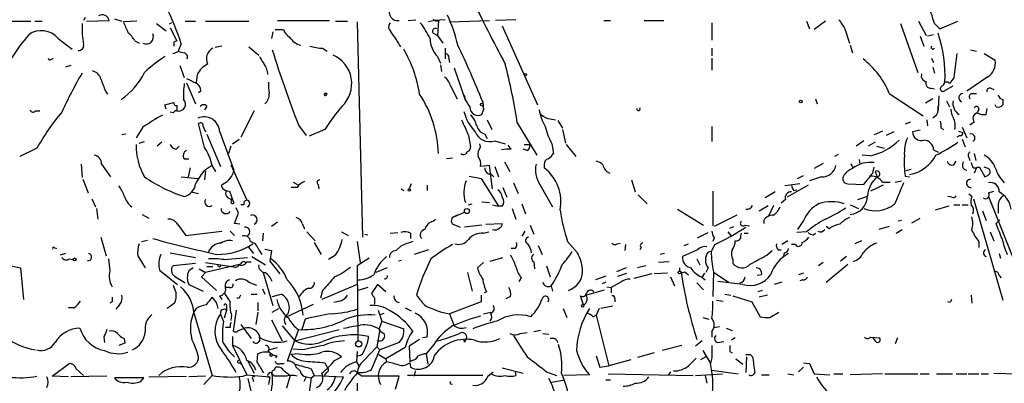
# Model space of a CAD drawing. Extents: x 8 to 923, y 33 to 915.
# Drawn here: x 550 to 661, y 762 to 803 of the extents above; entities that cross this region are included whole.
import ezdxf

# ---------------------------------------------------------------- set-up
doc = ezdxf.new("R2010")
doc.units = 0
doc.header["$MEASUREMENT"] = 0
doc.layers.add('MAIN', color=5, linetype='CONTINUOUS')

msp = doc.modelspace()

# ---------------------------------------------------------------- linework, layer by layer
at = {"layer": 'MAIN'}
for p, q in [((557.784, 803.2384), (557.6147, 802.8998)), ((561.086, 803.0691), (561.9327, 802.8151)), ((548.8093, 802.8151), (551.688, 802.8151)), ((552.1113, 802.8151), (552.958, 802.8151)), ((557.9533, 802.8151), (560.4933, 802.8998)), ((563.626, 802.8151), (562.102, 802.7304)), ((565.8273, 802.5611), (566.928, 801.7144)), ((567.5207, 802.6458), (567.2667, 802.4764)), ((567.3513, 802.0531), (568.1133, 800.6138)), ((569.0447, 802.8151), (570.23, 802.8151)), ((571.3307, 802.8151), (576.2413, 802.8151)), ((579.4587, 802.8998), (585.3007, 802.8998)), ((585.978, 802.8151), (587.3327, 802.8151)), ((588.4333, 802.7304), (589.026, 778.5158)), ((594.1907, 802.8998), (595.0373, 802.9844)), ((597.154, 802.8998), (596.4767, 802.7304)), ((598.3393, 802.9844), (597.154, 802.8998)), ((597.5773, 802.8998), (597.4927, 801.2064)), ((598.8473, 802.7304), (603.3347, 802.8998)), ((606.298, 802.9844), (604.012, 802.8998)), ((604.774, 802.3071), (608.7533, 793.4171)), ((616.204, 802.8998), (616.966, 802.8998)), ((620.776, 802.8998), (622.9773, 802.8998)), ((628.396, 802.6458), (628.396, 800.6984)), ((639.064, 802.8151), (639.4027, 801.9684)), ((641.1807, 802.8151), (639.9107, 801.8838)), ((643.382, 801.9684), (643.89, 800.3598)), ((649.6473, 802.5611), (651.5947, 797.0578)), ((651.6793, 802.8151), (652.526, 801.2064)), ((653.4573, 802.5611), (654.05, 801.9684)), ((654.05, 801.9684), (656.082, 802.8151)), ((554.736, 800.8678), (556.3447, 799.6824)), ((578.9507, 801.6298), (578.7813, 800.8678)), ((579.2047, 801.8838), (580.136, 801.8838)), ((597.154, 801.3758), (597.4927, 801.2064)), ((597.4927, 801.2064), (598.0853, 800.3598)), ((651.8487, 801.1218), (652.272, 800.0211)), ((653.3727, 801.2911), (652.6953, 801.1218)), ((563.372, 800.6138), (563.88, 800.3598)), ((567.7747, 800.4444), (567.7747, 800.0211)), ((568.6213, 800.2751), (568.2827, 799.4284)), ((573.1933, 800.0211), (572.4313, 799.8518)), ((576.2413, 799.9364), (577.342, 799.0051)), ((584.5387, 799.7671), (585.0467, 799.4284)), ((598.3393, 799.7671), (598.3393, 798.5818)), ((628.396, 799.7671), (628.396, 798.9204)), ((643.9747, 800.1058), (644.2287, 799.2591)), ((553.974, 798.4971), (554.228, 798.6664)), ((567.69, 799.1744), (568.3673, 799.4284)), ((597.4927, 798.8358), (597.8313, 798.0738)), ((598.7627, 798.5818), (598.8473, 798.1584)), ((628.396, 798.6664), (628.396, 797.3118)), ((653.1187, 798.6664), (653.3727, 798.1584)), ((655.9973, 799.1744), (655.6587, 796.4651)), ((657.5213, 799.5978), (658.1987, 799.4284)), ((659.0453, 799.1744), (660.3153, 798.4124)), ((556.1753, 797.8198), (555.5827, 797.6504)), ((568.452, 797.8198), (568.96, 796.4651)), ((578.1887, 797.5658), (578.358, 796.8038)), ((597.8313, 797.9044), (597.916, 797.1424)), ((599.3553, 797.5658), (600.6253, 793.8404)), ((653.288, 797.6504), (653.4573, 796.9731)), ((570.3993, 796.8038), (570.3147, 795.8724)), ((659.4687, 796.5498), (657.098, 794.9411)), ((569.214, 795.8724), (570.23, 793.5018)), ((598.932, 795.5338), (599.694, 794.0944)), ((653.1187, 795.2798), (653.4573, 795.1951)), ((654.4733, 795.6184), (654.2193, 795.4491)), ((654.6427, 795.0258), (655.574, 795.5338)), ((659.8073, 795.2798), (660.146, 795.1104)), ((560.07, 794.9411), (560.324, 794.6024)), ((570.8227, 794.9411), (570.5687, 794.7718)), ((584.708, 794.6024), (584.8773, 794.4331)), ((584.8773, 794.4331), (584.708, 794.6024)), ((585.0467, 794.6024), (584.8773, 794.4331)), ((648.3773, 794.6871), (652.1873, 792.1471)), ((653.9653, 794.4331), (653.8807, 792.8244)), ((657.6907, 794.6871), (658.1987, 794.6871)), ((566.7587, 793.4171), (567.7747, 793.6711)), ((566.928, 792.9091), (566.7587, 793.4171)), ((568.1133, 793.3324), (568.1133, 792.7398)), ((571.5, 793.2478), (571.246, 792.8244)), ((602.5727, 793.7558), (602.6573, 792.8244)), ((602.5727, 793.3324), (602.6573, 792.8244)), ((640.08, 794.0944), (640.2493, 793.5018)), ((653.288, 794.0944), (652.4413, 793.5864)), ((654.812, 793.8404), (655.1507, 793.1631)), ((660.4, 793.1631), (660.3153, 793.4171)), ((661.162, 794.0098), (661.162, 793.4171)), ((552.196, 792.7398), (552.704, 792.7398)), ((567.69, 792.4858), (567.3513, 792.5704)), ((576.834, 792.7398), (575.31, 789.7764)), ((602.488, 792.3164), (602.6573, 792.8244)), ((653.7113, 792.2318), (653.288, 791.8931)), ((658.4527, 792.9091), (658.2833, 792.4858)), ((659.2993, 792.3164), (659.384, 792.9938)), ((564.3033, 790.8771), (563.5413, 789.6918)), ((571.246, 788.5911), (570.5687, 791.3004)), ((571.0767, 790.9618), (571.3307, 790.3691)), ((581.8293, 791.1311), (582.676, 789.9458)), ((603.0807, 791.7238), (603.5887, 790.6231)), ((606.4673, 791.3851), (608.6687, 787.7444)), ((610.1927, 791.8084), (610.7853, 791.7238)), ((611.0393, 791.6391), (611.5473, 790.7924)), ((628.396, 790.9618), (628.396, 789.2684)), ((650.748, 791.4698), (650.1553, 791.2158)), ((652.6107, 791.7238), (652.6953, 791.0464)), ((656.59, 790.8771), (657.098, 789.6918)), ((657.9447, 791.4698), (657.4367, 791.1311)), ((562.356, 790.1151), (561.9327, 790.0304)), ((571.5, 790.1151), (573.024, 786.4744)), ((572.9393, 790.4538), (574.548, 786.0511)), ((584.7927, 790.6231), (583.0147, 789.8611)), ((600.964, 789.9458), (601.218, 788.6758)), ((602.8267, 790.1151), (603.0807, 789.6071)), ((611.5473, 790.6231), (611.886, 789.0991)), ((647.6153, 790.4538), (646.684, 790.0304)), ((648.8853, 790.3691), (648.0387, 789.9458)), ((651.8487, 790.5384), (651.002, 790.3691)), ((654.2193, 790.7924), (654.4733, 790.6231)), ((656.336, 789.9458), (655.9973, 789.7764)), ((656.1667, 790.4538), (656.6747, 790.2844)), ((563.88, 789.0991), (564.4727, 789.2684)), ((566.42, 789.1838), (565.912, 788.7604)), ((568.0287, 788.4218), (568.3673, 788.7604)), ((574.2093, 788.7604), (573.9553, 787.9138)), ((574.3787, 789.0144), (575.1407, 789.5224)), ((602.3187, 788.6758), (602.234, 789.0144)), ((603.9273, 789.3531), (605.1127, 789.0144)), ((605.79, 788.4218), (605.4513, 788.8451)), ((607.2293, 788.9298), (607.9067, 788.9298)), ((610.362, 789.0144), (610.5313, 787.9138)), ((611.9707, 788.9298), (613.0713, 787.5751)), ((645.4987, 789.3531), (644.652, 788.7604)), ((646.7687, 789.1838), (646.0067, 788.7604)), ((646.938, 788.7604), (647.7847, 788.5064)), ((656.59, 789.5224), (656.9287, 788.6758)), ((552.3653, 788.5064), (550.418, 787.5751)), ((607.568, 788.2524), (607.1447, 788.4218)), ((642.62, 787.8291), (642.1967, 787.5751)), ((646.176, 787.6598), (645.3293, 787.7444)), ((653.3727, 788.3371), (653.8807, 788.0831)), ((657.352, 787.4904), (657.4367, 787.1518)), ((657.9447, 787.9138), (658.114, 787.1518)), ((557.3607, 786.7284), (557.4453, 785.2044)), ((559.6467, 786.7284), (560.6627, 785.2891)), ((568.96, 787.3211), (569.468, 787.3211)), ((571.3307, 786.1358), (572.008, 786.5591)), ((572.516, 785.8818), (572.0927, 786.5591)), ((574.2093, 786.6438), (575.9873, 782.6644)), ((599.186, 787.4058), (598.5087, 787.3211)), ((603.3347, 786.5591), (602.3187, 786.4744)), ((603.6733, 783.9344), (603.3347, 786.5591)), ((603.9273, 786.4744), (604.3507, 785.2891)), ((605.028, 786.9824), (605.6207, 785.8818)), ((609.5153, 786.7284), (609.5153, 786.3051)), ((640.9267, 786.8131), (639.9107, 786.2204)), ((644.0593, 786.8131), (644.2287, 786.3898)), ((644.9907, 787.2364), (645.0753, 786.7284)), ((646.5147, 785.7124), (646.684, 786.3898)), ((655.6587, 786.6438), (655.9127, 787.0671)), ((658.2833, 786.3898), (658.5373, 786.3898)), ((658.5373, 786.3898), (659.13, 785.2891)), ((659.2993, 786.3051), (659.0453, 786.3898)), ((568.6213, 785.2891), (570.484, 785.1198)), ((569.6373, 786.3051), (569.3833, 785.2891)), ((571.3307, 785.9664), (571.246, 784.9504)), ((601.0487, 785.3738), (602.4033, 785.1198)), ((603.504, 785.6278), (603.8427, 785.2891)), ((638.048, 785.1198), (638.7253, 785.4584)), ((640.7573, 785.2891), (639.4027, 784.8658)), ((646.7687, 785.8818), (647.0227, 785.2891)), ((650.1553, 785.3738), (650.6633, 785.2891)), ((650.8327, 786.1358), (650.24, 785.9664)), ((658.1987, 786.3051), (657.9447, 785.7124)), ((557.53, 785.0351), (558.1227, 783.5111)), ((573.3627, 784.5271), (573.1087, 784.2731)), ((581.2367, 784.6964), (581.8293, 784.3578)), ((584.0307, 784.4424), (584.1153, 783.9344)), ((594.5293, 784.5271), (594.2753, 783.9344)), ((596.3073, 784.3578), (596.3073, 783.7651)), ((602.4033, 785.1198), (604.3507, 781.9871)), ((606.044, 784.6118), (606.552, 783.4264)), ((609.0073, 784.4424), (610.4467, 781.9024)), ((619.3367, 784.9504), (619.76, 783.5958)), ((638.302, 784.5271), (636.6087, 784.2731)), ((639.2333, 784.3578), (636.8627, 783.0031)), ((643.7207, 784.5271), (645.4987, 784.4424)), ((647.7, 784.3578), (646.2607, 783.6804)), ((647.6153, 784.6964), (648.462, 784.6964)), ((649.0547, 784.6964), (649.732, 784.8658)), ((569.722, 783.5958), (570.5687, 783.4264)), ((574.04, 783.6804), (574.548, 782.3258)), ((581.66, 784.1038), (580.9827, 784.1038)), ((593.344, 783.9344), (593.6827, 783.7651)), ((604.8587, 784.1038), (605.282, 783.0031)), ((620.0987, 783.2571), (621.1147, 782.2411)), ((628.4807, 783.6804), (628.4807, 779.7858)), ((635.508, 783.5958), (634.4073, 782.9184)), ((637.6247, 783.7651), (637.9633, 783.8498)), ((644.8213, 782.7491), (645.8373, 783.0878)), ((655.4047, 783.0031), (654.9813, 783.0878)), ((657.6907, 783.0878), (657.352, 783.3418)), ((659.5533, 783.5111), (660.146, 783.6804)), ((659.5533, 783.0878), (663.2787, 773.7744)), ((558.546, 782.8338), (558.9693, 781.9024)), ((574.294, 782.6644), (574.294, 782.8338)), ((575.6487, 782.1564), (575.31, 782.1564)), ((600.964, 782.1564), (601.3873, 782.2411)), ((602.488, 782.4951), (603.3347, 782.4104)), ((603.6733, 782.1564), (604.3507, 781.9871)), ((604.774, 781.9871), (604.3507, 781.9871)), ((606.9753, 782.2411), (607.3987, 781.1404)), ((633.73, 781.4791), (634.746, 782.0718)), ((635.3387, 782.0718), (634.746, 780.8018)), ((636.6933, 782.7491), (636.1853, 782.3258)), ((643.9747, 782.1564), (644.906, 781.7331)), ((655.066, 781.9871), (653.542, 781.5638)), ((655.6587, 782.1564), (656.336, 782.1564)), ((656.59, 782.1564), (657.2673, 782.1564)), ((657.86, 782.8338), (661.162, 771.4038)), ((660.654, 782.0718), (660.654, 781.2251)), ((559.054, 781.7331), (559.2233, 780.5478)), ((564.2187, 781.0558), (564.9807, 780.6324)), ((574.6327, 780.0398), (575.056, 781.2251)), ((575.056, 781.2251), (574.802, 781.8178)), ((599.186, 780.7171), (600.5407, 781.3098)), ((599.694, 780.9711), (599.186, 780.7171)), ((605.8747, 781.7331), (606.298, 780.5478)), ((624.5013, 781.6484), (627.4647, 779.8704)), ((631.19, 780.9711), (628.65, 779.7011)), ((658.876, 781.4791), (659.2993, 780.3784)), ((568.198, 779.9551), (569.1293, 778.6851)), ((575.2253, 779.9551), (574.6327, 780.0398)), ((579.4587, 780.2091), (578.7813, 779.7011)), ((582.2527, 780.0398), (582.5067, 779.4471)), ((596.9847, 780.2938), (597.2387, 780.5478)), ((599.5247, 779.8704), (600.0327, 779.6164)), ((602.488, 779.8704), (600.5407, 779.6164)), ((602.9113, 779.9551), (604.774, 780.0398)), ((607.9067, 779.8704), (608.33, 778.8544)), ((632.1213, 779.8704), (632.6293, 779.7858)), ((634.238, 780.3784), (634.238, 780.0398)), ((638.7253, 780.3784), (638.048, 779.3624)), ((649.732, 780.3784), (649.3933, 780.2938)), ((650.9173, 780.1244), (651.8487, 780.6324)), ((660.4, 780.0398), (660.8233, 780.4631)), ((569.1293, 778.6851), (573.1933, 779.1931)), ((574.1247, 779.1931), (574.6327, 778.6851)), ((577.85, 778.9391), (577.7653, 778.0924)), ((582.7607, 779.1084), (583.692, 778.0924)), ((586.6553, 779.1084), (587.4173, 778.6851)), ((589.28, 778.8544), (589.6187, 778.7698)), ((592.1587, 778.9391), (593.0053, 779.0238)), ((594.4447, 778.9391), (594.4447, 778.3464)), ((602.6573, 778.9391), (603.25, 779.1084)), ((607.314, 779.1931), (606.9753, 778.6004)), ((626.7873, 778.4311), (627.9727, 779.0238)), ((630.174, 779.1084), (630.5127, 778.6851)), ((630.428, 779.5318), (630.8513, 779.7011)), ((632.0367, 778.9391), (632.46, 778.9391)), ((639.064, 779.1084), (637.9633, 779.0238)), ((639.826, 778.7698), (640.08, 778.9391)), ((641.604, 779.4471), (641.2653, 779.7011)), ((648.3773, 779.7011), (647.192, 779.3624)), ((649.1393, 778.9391), (649.8167, 779.3624)), ((659.7227, 779.1084), (660.146, 778.0924)), ((559.562, 778.5158), (560.1547, 776.3991)), ((564.134, 778.0078), (564.8113, 778.1771)), ((583.6073, 777.9231), (584.3693, 776.5684)), ((588.4333, 778.0078), (588.772, 775.6371)), ((608.838, 777.5844), (609.2613, 776.5684)), ((612.14, 778.0078), (613.2407, 776.7378)), ((617.728, 777.7538), (618.0667, 777.8384)), ((618.6593, 777.6691), (618.5747, 776.9918)), ((625.2633, 777.5844), (625.7713, 777.7538)), ((628.7347, 777.6691), (628.3113, 776.9071)), ((628.65, 778.4311), (628.4807, 778.0078)), ((636.9473, 778.0924), (636.27, 777.6691)), ((637.794, 777.6691), (637.3707, 777.6691)), ((645.2447, 778.0924), (644.4827, 777.7538)), ((658.4527, 778.0078), (658.4527, 777.3304)), ((554.3127, 777.3304), (554.5667, 777.2458)), ((555.5827, 776.6531), (554.99, 776.4838)), ((563.7107, 776.3991), (564.5573, 775.0444)), ((567.3513, 776.7378), (570.23, 776.2298)), ((576.1567, 777.4151), (576.7493, 776.6531)), ((577.342, 777.0764), (577.6807, 776.5684)), ((578.0193, 777.1611), (578.7813, 776.9918)), ((578.7813, 776.9918), (578.612, 775.8064)), ((585.978, 776.4838), (585.216, 775.9758)), ((593.344, 777.4998), (592.836, 776.9918)), ((596.4767, 777.0764), (594.868, 776.5684)), ((606.2133, 777.2458), (605.79, 777.2458)), ((620.4373, 777.3304), (620.268, 777.0764)), ((623.062, 776.6531), (622.554, 776.5684)), ((626.7873, 777.0764), (625.094, 776.3144)), ((628.3113, 776.9071), (627.9727, 776.8224)), ((634.5767, 776.4838), (635.1693, 776.9918)), ((635.8467, 777.0764), (636.1853, 777.0764)), ((636.524, 776.7378), (636.4393, 776.2298)), ((660.7387, 776.6531), (660.908, 776.1451)), ((549.402, 775.2984), (550.5027, 775.0444)), ((556.006, 776.0604), (556.4293, 775.9758)), ((570.23, 775.5524), (567.69, 775.2984)), ((571.3307, 775.6371), (574.7173, 775.1291)), ((575.31, 775.4678), (571.3307, 774.5364)), ((572.8547, 775.2138), (572.6853, 775.2984)), ((573.4473, 775.9758), (576.072, 776.2298)), ((575.9873, 775.7218), (576.4953, 775.7218)), ((576.58, 776.3144), (578.104, 775.3831)), ((578.612, 775.8064), (579.7127, 774.3671)), ((589.788, 776.1451), (588.4333, 775.2984)), ((588.4333, 775.2984), (588.518, 766.8318)), ((593.4287, 775.8911), (593.09, 775.8064)), ((602.6573, 775.6371), (601.98, 775.0444)), ((603.4193, 775.8064), (604.8587, 776.2298)), ((608.33, 775.7218), (608.4147, 774.9598)), ((609.7693, 775.2984), (610.1927, 774.0284)), ((620.9453, 775.2984), (620.014, 775.0444)), ((623.57, 775.7218), (622.3847, 775.6371)), ((626.7027, 776.0604), (627.0413, 775.3831)), ((630.7667, 775.9758), (630.7667, 775.5524)), ((640.9267, 775.6371), (640.4187, 775.2984)), ((641.2653, 773.4358), (643.7207, 775.4678)), ((643.5513, 776.3144), (642.874, 775.8064)), ((550.5027, 775.0444), (550.8413, 771.4884)), ((566.166, 774.7904), (568.198, 773.1818)), ((569.976, 775.0444), (569.468, 774.7058)), ((570.6533, 774.9598), (571.3307, 774.5364)), ((571.3307, 774.5364), (570.9073, 774.0284)), ((571.5, 775.2138), (572.1773, 775.2138)), ((577.85, 774.5364), (578.9507, 770.8111)), ((591.82, 775.0444), (590.55, 774.5364)), ((600.8793, 774.5364), (601.3873, 772.4198)), ((618.744, 775.0444), (617.6433, 774.6211)), ((617.8127, 774.1131), (618.8287, 774.4518)), ((621.6227, 774.3671), (619.5907, 773.8591)), ((623.4007, 774.4518), (621.8767, 774.3671)), ((625.348, 774.6211), (625.7713, 774.2824)), ((627.5493, 774.4518), (627.2953, 774.0284)), ((627.9727, 775.0444), (627.7187, 774.5364)), ((628.5653, 774.6211), (628.4807, 771.8271)), ((628.65, 774.5364), (630.2587, 773.4358)), ((633.984, 774.2824), (633.476, 774.1978)), ((638.7253, 774.4518), (638.1327, 774.2824)), ((660.7387, 774.1978), (660.9927, 773.9438)), ((567.8593, 774.1131), (569.0447, 773.3511)), ((569.468, 773.1818), (571.0767, 772.4198)), ((570.9073, 774.0284), (572.6007, 772.5044)), ((576.2413, 773.4358), (577.088, 773.0971)), ((588.4333, 773.1818), (584.454, 771.4884)), ((590.7193, 773.1818), (590.042, 772.1658)), ((591.6507, 772.3351), (590.7193, 773.1818)), ((606.8907, 773.9438), (606.6367, 773.5204)), ((616.458, 774.1131), (615.2727, 773.6898)), ((616.458, 773.4358), (616.0347, 773.2664)), ((618.1513, 773.4358), (617.0507, 772.8431)), ((623.7393, 774.0284), (624.1627, 773.0124)), ((626.7027, 773.3511), (627.4647, 772.5891)), ((627.2107, 774.0284), (627.634, 773.6898)), ((631.8673, 773.1818), (629.0733, 773.5204)), ((636.27, 773.4358), (635.4233, 773.1818)), ((638.6407, 773.6898), (638.302, 773.6051)), ((574.04, 772.8431), (573.6167, 772.8431)), ((576.4953, 772.0811), (577.1727, 772.0811)), ((577.7653, 772.6738), (578.0193, 772.0811)), ((578.866, 771.8271), (579.882, 772.0811)), ((584.5387, 772.5044), (584.2847, 771.6578)), ((589.6187, 772.8431), (588.518, 772.5044)), ((602.4033, 771.9964), (602.4033, 771.2344)), ((602.996, 772.3351), (602.742, 772.2504)), ((610.2773, 773.0124), (610.4467, 772.4198)), ((614.172, 771.9964), (616.2887, 772.5891)), ((616.5427, 772.9278), (617.0507, 772.8431)), ((617.0507, 772.8431), (617.0507, 772.2504)), ((629.8353, 772.0811), (630.5127, 771.9964)), ((634.0687, 772.5044), (633.5607, 772.3351)), ((634.6613, 771.9964), (633.73, 771.7424)), ((657.606, 771.9964), (657.6907, 771.0651)), ((560.832, 771.2344), (560.578, 771.0651)), ((561.6787, 770.8958), (561.2553, 770.3878)), ((567.8593, 771.0651), (567.0127, 770.4724)), ((572.6007, 771.1498), (572.0927, 771.7424)), ((572.9393, 771.9118), (573.1933, 771.4884)), ((575.1407, 771.6578), (574.8867, 771.6578)), ((577.2573, 771.1498), (577.2573, 770.2184)), ((580.4747, 769.5411), (583.5227, 770.9804)), ((586.486, 771.3191), (585.8087, 771.1498)), ((590.3807, 771.6578), (590.3807, 770.9804)), ((602.4033, 771.2344), (598.8473, 769.8798)), ((605.7053, 771.8271), (605.1973, 771.5731)), ((613.918, 770.8958), (613.5793, 771.9118)), ((617.474, 771.5731), (617.474, 771.2344)), ((628.904, 771.4038), (629.666, 771.3191)), ((630.7667, 771.9118), (632.8833, 771.2344)), ((632.8833, 771.2344), (633.8147, 769.5411)), ((655.2353, 771.1498), (654.9813, 771.2344)), ((556.514, 770.5571), (555.9213, 770.5571)), ((570.3147, 770.4724), (570.0607, 770.1338)), ((570.0607, 769.8798), (572.0927, 762.9371)), ((573.3627, 769.0331), (573.024, 769.8798)), ((573.7013, 770.3031), (573.4473, 769.3718)), ((573.7013, 770.7264), (573.7013, 770.3031)), ((574.802, 770.3031), (574.4633, 767.9324)), ((577.2573, 770.0491), (577.0033, 768.6944)), ((578.866, 770.0491), (579.628, 770.4724)), ((590.804, 770.3031), (591.2273, 769.0331)), ((591.058, 769.7951), (591.4813, 769.9644)), ((593.852, 770.5571), (594.5293, 770.2184)), ((597.916, 770.0491), (598.8473, 769.8798)), ((598.8473, 769.8798), (599.3553, 768.5251)), ((602.6573, 769.8798), (603.504, 770.0491)), ((611.632, 770.4724), (612.0553, 769.4564)), ((615.696, 770.4724), (615.3573, 769.7104)), ((617.22, 770.7264), (615.8653, 770.4724)), ((634.9153, 769.4564), (635.9313, 770.0491)), ((574.294, 769.7104), (574.2093, 769.1178)), ((575.31, 768.6944), (576.4953, 767.0858)), ((578.7813, 769.2024), (579.9667, 766.8318)), ((582.5913, 769.2871), (582.168, 768.0171)), ((591.2273, 769.0331), (590.8887, 768.1018)), ((591.2273, 769.0331), (593.6827, 768.1864)), ((615.0187, 769.5411), (615.3573, 769.7104)), ((615.3573, 769.7104), (616.7967, 764.0378)), ((627.38, 769.4564), (628.0573, 769.2871)), ((574.1247, 768.3558), (573.6167, 768.3558)), ((575.056, 768.0171), (575.7333, 768.2711)), ((579.9667, 768.5251), (581.406, 766.8318)), ((581.8293, 768.1018), (580.5593, 764.5458)), ((581.406, 766.8318), (586.4013, 768.1018)), ((590.9733, 768.1018), (590.6347, 766.1544)), ((606.806, 767.6784), (607.568, 767.7631)), ((609.092, 768.0171), (608.33, 767.8478)), ((609.346, 767.6784), (610.0233, 767.5938)), ((628.396, 767.8478), (628.396, 767.2551)), ((628.5653, 768.3558), (629.2427, 768.4404)), ((630.0047, 768.2711), (630.682, 768.0171)), ((559.9007, 767.2551), (559.9853, 766.6624)), ((562.2713, 766.5778), (561.594, 766.3238)), ((562.1867, 767.0858), (562.2713, 766.5778)), ((574.3787, 767.3398), (574.3787, 766.3238)), ((593.1747, 766.6624), (590.9733, 765.8158)), ((595.4607, 767.0011), (594.2753, 766.2391)), ((596.3073, 767.2551), (595.7993, 767.1704)), ((600.6253, 766.9164), (600.7947, 767.0858)), ((627.2953, 766.8318), (626.5333, 766.2391)), ((629.0733, 766.6624), (629.7507, 766.7471)), ((631.0207, 767.1704), (630.5973, 766.9164)), ((646.2607, 767.2551), (647.2767, 767.1704)), ((646.8533, 766.7471), (646.5147, 767.2551)), ((649.3087, 767.1704), (649.0547, 766.4931)), ((574.3787, 766.3238), (575.9873, 763.0218)), ((577.1727, 764.4611), (577.2573, 765.3924)), ((578.4427, 765.8158), (579.4587, 766.0698)), ((578.4427, 765.5618), (578.4427, 765.8158)), ((578.4427, 765.6464), (578.7813, 765.3924)), ((581.914, 765.3924), (580.9827, 765.3078)), ((582.2527, 765.8158), (581.2367, 765.9004)), ((588.4333, 765.6464), (588.3487, 764.4611)), ((589.1953, 764.6304), (590.6347, 766.1544)), ((590.042, 763.6144), (590.9733, 765.8158)), ((590.6347, 766.1544), (590.9733, 765.8158)), ((590.8887, 765.3078), (591.6507, 764.7998)), ((593.852, 766.0698), (591.6507, 764.7998)), ((594.2753, 766.2391), (594.36, 764.4611)), ((597.0693, 766.4084), (596.2227, 765.3924)), ((596.2227, 765.3924), (596.392, 764.2071)), ((621.8767, 765.4771), (620.014, 764.9691)), ((625.0093, 766.3238), (622.808, 765.7311)), ((627.38, 765.7311), (628.2267, 764.2918)), ((630.428, 765.6464), (630.682, 765.4771)), ((632.714, 765.3078), (632.968, 765.0538)), ((554.0587, 762.8524), (556.006, 764.2918)), ((575.1407, 764.3764), (575.3947, 764.2071)), ((576.072, 764.6304), (576.834, 763.1911)), ((579.374, 765.1384), (579.2893, 764.8844)), ((579.7973, 764.2918), (580.2207, 764.2918)), ((584.7927, 764.3764), (585.0467, 763.8684)), ((585.8933, 764.6304), (586.6553, 765.0538)), ((588.3487, 764.4611), (588.6027, 764.0378)), ((591.6507, 764.7998), (591.7353, 764.4611)), ((594.614, 764.6304), (594.36, 764.4611)), ((594.36, 764.3764), (594.4447, 763.8684)), ((615.3573, 765.1384), (615.7807, 763.8684)), ((619.252, 764.7151), (616.7967, 764.0378)), ((627.7187, 765.0538), (627.126, 764.7151)), ((631.1053, 764.7998), (631.8673, 764.2071)), ((632.2907, 765.0538), (632.206, 763.2758)), ((638.7253, 764.3764), (639.4027, 764.2918)), ((639.4027, 764.2918), (639.9107, 763.1064)), ((556.768, 763.6991), (557.6147, 762.9371)), ((579.12, 762.8524), (578.866, 763.1064)), ((580.136, 763.5298), (580.898, 762.9371)), ((581.5753, 763.8684), (581.9987, 763.4451)), ((583.2687, 763.6991), (583.6073, 762.9371)), ((584.962, 763.2758), (584.708, 762.9371)), ((588.9413, 762.8524), (588.4333, 763.1911)), ((594.9527, 763.4451), (594.868, 762.8524)), ((603.1653, 762.8524), (603.758, 763.3604)), ((604.774, 763.7838), (607.1447, 763.1911)), ((606.2133, 763.3604), (606.298, 762.9371)), ((609.7693, 763.3604), (610.87, 762.9371)), ((615.7807, 763.8684), (616.7967, 764.0378)), ((616.712, 763.1064), (626.2793, 762.9371)), ((623.7393, 763.3604), (623.4853, 763.0218)), ((626.5333, 762.9371), (629.5813, 763.1064)), ((628.396, 763.5298), (631.3593, 763.1064)), ((636.9473, 763.1064), (637.6247, 763.0218)), ((638.1327, 763.3604), (638.7253, 763.8684)), ((639.9107, 763.1064), (641.6887, 763.0218)), ((642.112, 763.1064), (643.128, 763.1064)), ((647.6153, 763.1064), (643.9747, 763.0218)), ((647.8693, 763.1064), (651.5947, 763.1064)), ((651.8487, 763.1064), (652.8647, 763.1064)), ((653.7113, 763.1064), (655.4893, 763.1064)), ((655.9127, 763.1064), (657.098, 763.1064)), ((657.2673, 763.1064), (658.4527, 763.1064)), ((658.7067, 763.1064), (659.5533, 763.1064)), ((660.146, 763.1911), (662.8553, 763.1064)), ((555.9213, 762.7678), (554.0587, 762.8524)), ((560.2393, 762.8524), (556.1753, 762.7678)), ((564.388, 762.6831), (561.086, 762.6831)), ((564.0493, 762.2598), (564.388, 762.6831)), ((564.9807, 762.7678), (569.214, 762.8524)), ((571.3307, 762.8524), (569.468, 762.7678)), ((571.1613, 761.9211), (572.0927, 762.9371)), ((575.564, 762.8524), (575.9873, 763.0218)), ((575.9873, 763.0218), (578.612, 762.7678)), ((576.4953, 761.1591), (576.1567, 762.5984)), ((576.6647, 762.5138), (576.7493, 762.2598)), ((580.898, 762.9371), (580.4747, 761.4978)), ((582.676, 762.7678), (582.422, 762.2598)), ((582.676, 762.7678), (583.2687, 762.6831)), ((583.2687, 762.6831), (582.8453, 759.7198)), ((583.2687, 762.6831), (583.6073, 762.9371)), ((583.6073, 762.9371), (586.9093, 762.7678)), ((588.4333, 762.0904), (588.3487, 755.2324)), ((592.7513, 761.4131), (593.1747, 762.8524)), ((602.5727, 762.9371), (594.106, 762.9371)), ((610.362, 762.1751), (611.8013, 762.4291)), ((614.5953, 763.0218), (611.7167, 762.9371)), ((616.458, 762.4291), (616.966, 762.4291)), ((627.634, 762.9371), (627.8033, 762.0904)), ((633.984, 763.0218), (634.8307, 763.0218))]:
    msp.add_line(p, q, dxfattribs=at)
for centre, radius in [((607.3986, 796.8038), 0.1197), ((602.4668, 793.4383), 0.1496), ((638.4078, 793.777), 0.1496), ((594.3176, 783.8075), 0.1338), ((600.7946, 781.4453), 0.2878), ((556.5986, 775.997), 0.1706), ((624.7553, 774.5365), 0.1693), ((613.8333, 770.7829), 0.1411), ((588.6026, 766.4931), 0.349), ((578.751, 765.2413), 0.1541)]:
    msp.add_circle(centre, radius, dxfattribs=at)
for centre, radius, start, end in [((846.7537, 926.2544), 273.5733, 206.207091, 207.95978), ((538.9888, 790.6004), 31.1719, 18.081317, 26.324696), ((592.9888, 803.8187), 0.9375, 152.306074, 281.436979), ((637.6774, 798.2895), 16.3478, 15.146886, 21.719015), ((559.7313, 802.7588), 0.7749, 10.483399, 123.113766), ((597.3656, 803.2807), 0.4357, 209.053327, 299.06482), ((585.1693, 796.8929), 14.9585, 12.403049, 26.179631), ((568.2069, 802.1387), 10.7699, 177.752256, 190.42233), ((858.7019, 929.1467), 322.4168, 203.084589, 203.313756), ((592.6728, 802.1771), 0.6957, 137.644872, 231.87654), ((588.14, 796.8317), 9.415, 25.384356, 38.136411), ((597.2439, 801.688), 0.3249, 59.662319, 253.935904), ((897.0662, 971.8165), 305.2934, 213.574164, 213.803327), ((568.5335, 786.5701), 22.5633, 139.274762, 147.581061), ((552.8602, 799.3257), 2.4283, 39.423712, 125.966659), ((560.6631, 799.1747), 3.0674, 27.979423, 50.602432), ((564.6974, 801.0371), 0.7836, 239.806194, 25.610155), ((581.3918, 802.1941), 1.2936, 193.879402, 243.434949), ((582.5597, 802.0871), 2.0377, 211.015835, 256.479988), ((570.7045, 786.4253), 26.3647, 30.828466, 35.218731), ((599.4747, 800.8541), 2.8287, 179.722506, 225.519906), ((639.4897, 796.6634), 15.1694, 357.331305, 18.434949), ((557.0609, 800.0771), 0.5653, 266.054465, 11.562388), ((610.294, 715.8792), 94.6529, 116.464022, 116.693205), ((572.7701, 798.5818), 1.3253, 116.570852, 206.565051), ((584.7591, 805.2216), 5.459, 252.298913, 267.686108), ((502.3429, 753.4444), 108.0325, 21.909487, 25.589471), ((653.288, 799.8941), 0.2116, 143.124688, 323.124688), ((553.847, 798.6664), 0.2117, 180, 306.875312), ((576.4279, 784.0454), 17.6706, 123.174587, 132.57538), ((610.9537, 968.6979), 174.5651, 255.851155, 256.080298), ((568.8119, 798.7617), 0.519, 339.717891, 73.41919), ((895.3074, 988.7005), 370.2658, 210.849149, 211.078332), ((695.4086, 835.6352), 121.9872, 197.182698, 201.396877), ((584.3039, 795.7862), 3.5182, 313.821885, 66.1941), ((581.0229, 792.4003), 14.6048, 8.672103, 29.908135), ((598.3205, 798.7134), 0.4614, 343.426842, 87.66472), ((639.4466, 790.9668), 9.6746, 22.615355, 51.916417), ((573.0238, 795.3645), 2.9932, 118.736493, 151.25923), ((538.7792, 780.942), 68.489, 8.770592, 14.412602), ((658.4518, 798.1357), 1.8839, 302.668528, 8.4458), ((601.4735, 771.3177), 50.9576, 149.770482, 155.350516), ((558.3058, 795.9709), 1.2975, 14.501051, 75.498949), ((557.6164, 800.3078), 7.5876, 303.896989, 334.638272), ((696.7319, 1050.1461), 284.0032, 243.320357, 243.549522), ((597.3234, 795.1952), 1.6439, 11.886863, 55.491118), ((652.6159, 796.6714), 0.6361, 160.052295, 261.87372), ((824.7136, 669.1386), 211.6403, 143.014163, 143.243367), ((898.4688, 922.6101), 361.681, 200.440979, 200.670177), ((577.8056, 794.4754), 8.9424, 171.560731, 182.984534), ((569.8708, 794.9896), 0.9531, 357.08326, 67.859223), ((582.9328, 795.6184), 4.5029, 175.686199, 191.936301), ((653.0128, 795.809), 0.5396, 154.441701, 281.316179), ((654.4141, 795.2205), 0.3003, 130.43576, 319.578763), ((654.8348, 795.6118), 0.3616, 29.123856, 178.954052), ((659.7086, 794.9552), 0.3393, 73.087238, 196.928918), ((577.131, 794.584), 1.4001, 309.380106, 4.222942), ((584.8773, 794.4754), 0.2116, 36.859073, 143.124688), ((585.0592, 787.6316), 12.5213, 1.29142, 33.828909), ((604.1412, 795.5136), 3.8174, 195.121109, 218.00557), ((656.7039, 794.2007), 0.4873, 93.435508, 245.944376), ((657.7613, 794.3061), 0.3875, 100.497939, 213.11188), ((661.2042, 794.56), 0.5518, 184.385964, 265.614036), ((568.071, 793.6287), 0.2993, 171.856362, 278.124688), ((568.3398, 793.4675), 0.7621, 252.711004, 45.361483), ((571.1448, 792.9736), 0.4488, 37.666685, 155.022443), ((603.8577, 778.5132), 22.5859, 139.278738, 147.57669), ((602.0427, 793.111), 0.9109, 176.721079, 299.266608), ((620.1198, 792.9514), 0.1952, 167.452086, 40.594926), ((652.0169, 793.0364), 1.8758, 334.598904, 6.471072), ((656.9606, 793.5441), 1.4179, 167.937981, 239.982954), ((658.1881, 792.962), 0.2698, 348.694232, 154.441701), ((660.6116, 793.7982), 0.6695, 251.573171, 325.301058), ((551.9138, 792.8809), 0.3156, 190.312966, 333.434949), ((572.5009, 777.6556), 22.8732, 139.302524, 151.680379), ((575.4739, 775.1908), 19.2573, 117.759206, 125.455603), ((568.156, 792.1889), 0.5526, 94.432107, 147.497791), ((571.2075, 790.3134), 1.7375, 4.63493, 114.607702), ((605.3357, 793.8702), 5.0287, 193.98291, 224.125016), ((599.8597, 790.6695), 2.0702, 10.489764, 48.995544), ((615.0181, 793.9864), 6.2052, 190.793109, 209.172001), ((610.2915, 793.2759), 1.4709, 220.718332, 266.148352), ((657.5769, 793.0243), 2.2598, 182.922039, 207.586725), ((653.9652, 791.0888), 1.8381, 345.323392, 28.924416), ((658.4257, 791.8739), 0.6283, 103.100569, 220.034449), ((659.0455, 793.9259), 1.6294, 242.109127, 278.96111), ((570.7804, 791.0676), 0.3147, 340.349851, 132.282263), ((1045.0826, 981.3345), 483.6021, 203.083985, 203.313168), ((603.1514, 791.3712), 1.2974, 194.497882, 255.506394), ((619.232, 793.6079), 9.9889, 195.361319, 207.378249), ((652.6529, 791.0042), 1.5806, 352.299482, 20.370222), ((603.3499, 790.9948), 1.7403, 201.072022, 289.377212), ((651.9542, 790.3361), 0.9528, 178.015118, 289.482728), ((656.3784, 790.2421), 0.2993, 261.856362, 8.124688), ((657.5692, 789.677), 0.4577, 296.766619, 106.827541), ((570.4797, 788.7654), 6.9403, 178.642675, 210.058317), ((568.1073, 789.2322), 0.8142, 201.80141, 264.460259), ((600.7694, 788.608), 0.4537, 284.017867, 8.594459), ((603.2926, 787.8714), 1.2631, 140.444741, 193.566481), ((607.2294, 788.8451), 0.6826, 299.738635, 7.12814), ((644.9943, 793.8095), 6.2622, 280.87713, 315.724618), ((654.7799, 787.9193), 4.7163, 157.92495, 183.154088), ((652.2126, 788.2777), 1.1616, 2.931126, 87.068874), ((646.0288, 803.5185), 17.5086, 295.71869, 305.042716), ((558.6115, 786.7265), 1.0352, 0.10516, 79.508523), ((569.4363, 787.6915), 0.6033, 111.619776, 217.870819), ((566.6787, 785.4956), 5.5175, 11.113404, 34.127563), ((600.4136, 788.2948), 0.4827, 232.12814, 344.745922), ((601.0908, 786.7707), 1.2631, 346.433519, 39.555259), ((605.5366, 784.5204), 3.9096, 86.283799, 102.516568), ((609.2188, 788.6335), 1.4969, 298.746399, 331.262154), ((663.8409, 787.0248), 13.7848, 177.359729, 186.878792), ((649.7798, 789.8277), 4.3748, 281.651291, 331.56211), ((657.6636, 787.7483), 0.4044, 124.126202, 219.613322), ((657.8221, 785.3851), 2.6575, 20.254247, 62.595118), ((611.5395, 786.0935), 3.0229, 167.875987, 213.106027), ((610.0918, 786.7641), 0.5777, 105.369079, 183.54354), ((614.9517, 785.4395), 1.6774, 45.886457, 76.006836), ((617.3963, 786.9111), 1.3047, 191.822388, 246.750087), ((640.8112, 786.8747), 1.5865, 268.053069, 348.525751), ((646.2185, 783.7965), 3.136, 81.463724, 129.382862), ((655.4994, 787.2546), 0.6312, 197.280921, 284.617437), ((657.1578, 786.6001), 0.5522, 136.188599, 263.783547), ((784.683, 828.9663), 133.8593, 198.316987, 198.546184), ((658.0293, 786.7283), 0.4232, 233.116564, 306.883436), ((574.2162, 799.4767), 17.2112, 235.520212, 252.218067), ((577.4171, 780.7905), 8.1004, 138.709209, 152.529911), ((572.1792, 785.6293), 0.4209, 36.859009, 53.209048), ((572.5028, 786.4188), 2.078, 294.444868, 349.807858), ((603.4193, 786.2204), 0.5986, 171.865837, 278.134163), ((606.5521, 782.4899), 4.8308, 348.947561, 52.164129), ((643.6783, 785.0774), 0.5519, 147.519254, 274.405871), ((644.9275, 784.3488), 1.9978, 110.474142, 149.131663), ((328.5128, 1039.0724), 406.5913, 321.225611, 321.454799), ((648.9242, 782.9558), 3.01, 129.177976, 175.873426), ((646.3453, 783.8499), 1.5262, 33.684862, 93.17754), ((646.9803, 785.6217), 0.3353, 277.264907, 129.129501), ((658.791, 786.3903), 1.1522, 287.110772, 323.960562), ((659.2805, 785.8441), 0.4614, 343.41494, 87.66472), ((664.3679, 787.5852), 4.25, 197.529831, 224.397511), ((558.9205, 782.1235), 3.4305, 17.803783, 38.800661), ((568.5516, 784.7281), 1.6904, 283.981164, 353.170957), ((573.9915, 784.6323), 0.9531, 202.140777, 272.91674), ((583.4383, 782.7487), 2.2357, 114.625506, 142.691878), ((584.206, 784.6662), 0.2843, 91.209443, 231.928805), ((604.073, 783.5206), 3.6221, 158.198591, 197.84917), ((638.3262, 784.4165), 0.9573, 183.51548, 222.879217), ((1242.1495, 529.428), 644.8072, 156.6871132, 156.9162973), ((657.5461, 784.5679), 0.4679, 93.038534, 277.354338), ((659.8146, 783.7172), 0.932, 352.515851, 106.282337), ((564.5658, 783.8412), 2.4713, 195.701454, 231.675838), ((574.2204, 783.4412), 0.6119, 148.037299, 276.908973), ((603.673, 782.9183), 1.1042, 4.404277, 57.518859), ((637.2897, 782.9663), 0.6347, 82.667837, 200.010871), ((643.7578, 783.2095), 2.1645, 275.750891, 359.017898), ((655.574, 783.342), 0.3788, 243.45524, 333.401126), ((659.0458, 782.495), 1.4791, 156.372619, 193.233866), ((659.2146, 783.2571), 0.4233, 233.143638, 36.867191), ((661.8673, 782.1283), 1.2146, 120.726721, 182.666179), ((659.6618, 781.4019), 2.444, 5.78874, 63.855378), ((571.7869, 782.4951), 0.5221, 150.892105, 305.845065), ((574.421, 782.4951), 0.2116, 126.875312, 306.875312), ((576.0973, 782.2242), 0.4537, 104.030118, 188.59446), ((575.9352, 782.2729), 0.395, 290.265698, 82.419736), ((604.0965, 782.4951), 0.8468, 323.136869, 36.863131), ((632.3378, 782.3085), 0.6732, 258.70843, 339.41407), ((641.9336, 779.1628), 3.4309, 116.202826, 159.24869), ((641.858, 778.305), 4.191, 69.914226, 110.085774), ((646.8005, 784.9518), 3.472, 247.979179, 308.671921), ((657.0654, 781.5442), 0.8167, 330.36824, 48.554055), ((573.6656, 781.7103), 0.5574, 177.655567, 325.468708), ((576.6223, 780.4631), 0.5386, 292.623138, 112.613319), ((631.3967, 784.4717), 20.3126, 188.230587, 198.555367), ((635.2823, 779.7575), 1.2149, 87.33919, 149.265937), ((633.3918, 783.3415), 3.0674, 309.397568, 332.020577), ((635.1312, 794.1294), 14.868, 294.00909, 304.099745), ((567.1537, 779.3342), 1.2149, 30.734063, 92.66081), ((581.2791, 779.7434), 1.0178, 16.932196, 73.080214), ((597.3093, 779.0378), 1.2973, 104.490435, 165.509565), ((599.5337, 780.3651), 0.4948, 134.647894, 268.957742), ((604.3254, 779.972), 0.4537, 284.017867, 8.594459), ((631.8927, 780.0652), 0.3003, 130.421237, 319.56424), ((647.9421, 768.3288), 13.965, 118.958007, 129.474938), ((643.2309, 777.2879), 2.7035, 99.401002, 126.997057), ((645.4881, 777.2326), 3.8335, 114.637661, 134.749525), ((654.3013, 780.0398), 3.474, 347.329512, 12.670488), ((237.3973, 609.8716), 455.9479, 21.685061, 21.914248), ((575.7474, 777.9936), 0.6634, 1.226407, 113.837087), ((575.8432, 779.1291), 0.4995, 297.262745, 102.709198), ((593.8096, 777.8801), 1.2348, 59.04818, 112.151227), ((596.1086, 778.7795), 0.5854, 95.419458, 227.713803), ((602.4638, 776.9675), 1.9811, 84.394735, 139.206407), ((603.9273, 780.0183), 0.7034, 248.830899, 316.238479), ((629.9206, 779.278), 1.527, 183.187323, 213.684864), ((613.6638, 808.6025), 34.4094, 295.975565, 302.606755), ((632.5455, 778.5156), 0.9474, 153.448472, 190.287538), ((639.885, 779.7259), 0.9579, 227.132054, 266.468811), ((640.6303, 779.6589), 0.5521, 237.539156, 327.516072), ((662.0885, 781.0529), 4.7425, 201.98066, 219.947262), ((566.5025, 776.7381), 2.8123, 158.828505, 186.923362), ((622.2984, 993.1803), 222.2399, 255.16689, 257.078149), ((573.1557, 776.2441), 1.595, 91.688592, 158.740938), ((572.7525, 783.607), 7.0402, 268.764506, 303.758234), ((574.0399, 776.4845), 1.6432, 78.101285, 124.519836), ((576.0859, 776.7517), 1.2974, 14.493606, 75.502118), ((582.8615, 778.8717), 3.9262, 322.540227, 351.063334), ((597.077, 769.6053), 8.7326, 105.803991, 115.307634), ((608.0069, 761.528), 18.3941, 118.656027, 127.809144), ((599.8633, 779.0238), 1.3387, 251.566405, 325.305659), ((605.7898, 777.7115), 0.6295, 312.282873, 19.640967), ((607.7902, 778.1242), 0.3952, 97.693333, 249.634052), ((605.9706, 776.4568), 2.1241, 7.60213, 37.634379), ((617.4701, 778.0655), 0.4046, 214.14965, 309.604292), ((620.6127, 777.5542), 0.2843, 91.209443, 231.912942), ((629.6444, 777.9867), 1.3804, 318.739101, 4.391702), ((631.1265, 778.6638), 0.5811, 259.509959, 326.895121), ((636.2704, 777.5422), 0.6297, 160.365149, 227.709785), ((638.1468, 777.8808), 0.4114, 210.966145, 5.901842), ((637.7526, 779.7422), 1.9886, 293.828505, 321.923362), ((648.2669, 774.3929), 3.6929, 111.091202, 140.581998), ((669.1217, 780.0402), 8.2208, 191.890309, 204.981146), ((554.228, 777.2457), 0.1197, 45, 224.966157), ((558.135, 776.2694), 0.3905, 255.618605, 79.328963), ((568.5518, 775.4603), 2.4781, 153.438051, 195.684015), ((592.7936, 776.2722), 0.7208, 86.627938, 183.372062), ((602.0771, 774.0173), 4.3872, 15.826461, 34.208402), ((608.5557, 776.1451), 0.4797, 118.066164, 241.933836), ((606.6288, 780.3698), 6.9441, 315.096266, 330.089225), ((609.2531, 774.4801), 4.5824, 1.763275, 29.517678), ((627.5493, 776.4838), 0.9653, 74.744361, 142.12814), ((629.1153, 775.9334), 1.4477, 142.115297, 217.884703), ((642.4618, 777.3223), 14.1566, 181.680675, 190.999976), ((631.8246, 776.6108), 1.2338, 157.829513, 210.97411), ((379.6348, 1241.67), 530.4654, 298.495449, 298.724623), ((638.9525, 772.9508), 4.1708, 117.417196, 161.381293), ((636.4395, 777.3303), 0.5985, 278.116564, 351.883436), ((643.984, 777.3117), 1.5409, 282.339655, 338.132994), ((659.3789, 776.7089), 0.4025, 114.075222, 258.592346), ((555.6635, 776.5494), 0.597, 212.369607, 305.007745), ((899.14, 817.7077), 341.282, 187.009386, 187.238571), ((568.3135, 774.7827), 0.8091, 140.405678, 235.850351), ((572.1349, 767.1201), 8.9524, 81.570217, 92.981202), ((572.9394, 775.2985), 0.1196, 225, 45), ((574.7327, 775.5832), 0.4543, 218.817365, 333.874766), ((575.3946, 775.9758), 0.6448, 246.810744, 336.802576), ((575.6487, 775.4043), 0.3446, 42.506361, 169.381366), ((578.0687, 775.2702), 0.7354, 171.169134, 266.148614), ((575.9647, 771.9968), 4.8966, 20.227633, 56.086654), ((594.8362, 772.5922), 4.8446, 129.797091, 159.580992), ((619.3021, 764.7753), 25.2353, 153.436167, 163.372369), ((600.3617, 779.6972), 11.9585, 326.013333, 339.287836), ((626.2828, 776.2097), 1.1934, 174.966833, 257.53941), ((631.7743, 776.2921), 1.25, 216.283162, 318.742928), ((562.707, 774.1028), 2.2127, 164.186204, 212.074001), ((571.0772, 773.9438), 1.7805, 154.661171, 205.338829), ((576.9948, 772.8218), 1.9974, 20.472781, 59.14103), ((581.8617, 782.5271), 9.4065, 295.378654, 308.142311), ((588.391, 777.0343), 3.3469, 272.174636, 304.69288), ((591.6087, 774.0704), 0.2467, 238.912787, 31.087213), ((606.2009, 776.2409), 4.3872, 195.826461, 214.208402), ((610.5189, 776.4103), 4.3872, 195.826461, 214.208402), ((611.4741, 774.7444), 2.3624, 288.525449, 357.008245), ((625.0987, 774.8987), 0.373, 157.009141, 311.925576), ((671.1752, 781.4721), 46.7676, 188.528494, 198.024479), ((628.2404, 776.4293), 2.6124, 212.013985, 246.786434), ((632.6778, 775.8834), 2.8206, 253.300367, 325.416361), ((633.4106, 774.4479), 0.5968, 343.900314, 91.853182), ((660.2778, 774.179), 0.4613, 2.335786, 106.600508), ((779.5471, 857.3539), 227.997, 201.688003, 201.917172), ((574.2009, 773.0548), 0.6551, 104.21868, 206.901437), ((574.1388, 773.1676), 0.3392, 253.066164, 16.933836), ((575.3725, 772.559), 1.2343, 45.262582, 122.059998), ((576.3456, 769.4202), 5.9987, 2.772878, 45.37754), ((583.0146, 773.3511), 0.5987, 261.876665, 8.132809), ((966.2157, 434.6167), 509.7504, 138.253272, 138.482455), ((607.8822, 774.554), 5.3664, 188.353117, 204.423543), ((609.981, 773.5966), 0.655, 194.210201, 296.893637), ((619.0613, 772.3988), 1.3797, 85.59365, 131.267966), ((631.4208, 774.0434), 0.7007, 278.858693, 358.773297), ((638.7084, 774.1386), 0.4539, 261.421795, 345.948448), ((560.7051, 771.7001), 1.2629, 320.439572, 13.569674), ((565.8696, 771.9542), 2.1793, 335.922459, 7.811463), ((565.6577, 769.5833), 4.413, 3.852507, 49.277595), ((572.89, 772.6456), 0.7354, 273.843613, 8.823167), ((564.0479, 765.4763), 11.6059, 29.744575, 35.196786), ((659.8653, 729.5071), 94.6305, 153.32033, 153.54954), ((579.1107, 770.5816), 1.6862, 335.406165, 62.780003), ((583.8685, 770.7147), 2.2489, 114.66535, 150.353713), ((586.1753, 772.5754), 1.2941, 283.891284, 333.423069), ((717.2228, 856.5944), 152.6537, 213.578079, 213.807241), ((600.1167, 775.2133), 5.941, 212.784075, 229.046602), ((604.0968, 772.0812), 1.6284, 351.022983, 27.896356), ((613.8334, 772.2504), 0.4233, 233.113861, 0), ((613.6686, 771.533), 0.6842, 291.375369, 42.630818), ((614.7035, 772.0577), 0.4866, 34.754728, 156.669987), ((555.2003, 772.6328), 2.4565, 302.329512, 327.670488), ((687.8319, 771.4884), 127.0002, 179.885409, 180.114592), ((571.9948, 767.7474), 3.2013, 100.42923, 121.655927), ((783.4038, 601.9692), 271.0633, 141.220639, 141.449822), ((403.3412, 728.4876), 174.5533, 13.917656, 14.146846), ((573.5955, 770.8323), 0.1497, 314.972935, 188.140927), ((577.256, 770.8108), 3.1598, 172.295838, 200.380321), ((582.8637, 772.2301), 3.5676, 191.999079, 233.2422), ((593.2592, 771.827), 0.6825, 172.862488, 262.88748), ((604.2775, 773.2751), 5.2664, 314.844602, 341.144631), ((609.6317, 771.4672), 0.3852, 322.826733, 164.044389), ((617.1776, 771.6154), 0.2994, 351.878017, 98.121983), ((617.7247, 770.8115), 10.768, 352.316433, 2.701913), ((739.9699, 728.9691), 94.6529, 153.306795, 153.535978), ((566.6427, 768.1545), 2.1078, 128.891595, 188.366519), ((574.377, 768.2072), 4.7268, 155.946189, 194.783296), ((575.8744, 767.9183), 3.4601, 145.466233, 219.207035), ((573.4488, 769.9536), 0.4312, 54.15337, 189.855561), ((581.0068, 769.1822), 0.7863, 117.477535, 218.338923), ((588.562, 747.1393), 22.9385, 97.533324, 105.087375), ((584.7775, 782.6937), 12.8374, 273.470902, 286.545474), ((589.6609, 762.8946), 6.8631, 83.269094, 111.340978), ((590.1452, 767.1574), 3.6638, 56.663418, 94.265333), ((588.4213, 763.5116), 7.6778, 35.154762, 60.871029), ((594.0265, 767.808), 2.3469, 346.373508, 66.755889), ((766.389, 1193.6994), 455.9197, 248.08458, 248.31377), ((602.6467, 769.5729), 0.9425, 325.058778, 24.544581), ((603.3287, 770.4784), 0.5431, 288.831973, 37.775059), ((606.6119, 765.3453), 4.4168, 71.801341, 123.388563), ((622.3149, 765.5399), 9.1609, 147.423132, 178.804074), ((613.8523, 768.339), 1.675, 45.863544, 76.028469), ((585.893, 767.4243), 12.6332, 172.683663, 183.07281), ((575.0555, 768.5253), 0.9461, 153.434949, 190.320555), ((583.5356, 770.6924), 3.102, 205.196208, 236.629082), ((582.2828, 778.6555), 10.5634, 267.539473, 297.517415), ((589.2375, 765.6034), 3.0422, 55.209793, 98.801576), ((609.2006, 745.031), 25.5395, 105.632214, 113.086622), ((606.5322, 756.7527), 12.5034, 100.837308, 113.872691), ((627.38, 768.6098), 1.27, 323.130102, 36.869898), ((634.6619, 773.3567), 3.9085, 257.481368, 273.717246), ((557.342, 764.7786), 3.4957, 92.470758, 147.391911), ((560.6344, 769.2518), 3.58, 195.898571, 259.553868), ((771.7233, 683.0371), 227.9506, 158.088648, 158.317854), ((560.7474, 767.0293), 0.9382, 43.782043, 105.714701), ((562.9907, 768.9058), 1.9897, 218.08865, 246.16616), ((562.0441, 768.1022), 2.526, 295.158991, 354.219893), ((574.7211, 768.2443), 0.4047, 230.42467, 325.846582), ((576.0764, 766.839), 1.4726, 13.004823, 103.472882), ((503.1709, 1234.0867), 473.2825, 280.191057, 280.420254), ((591.8203, 768.7793), 1.1519, 216.026276, 252.884837), ((590.9432, 767.4243), 0.5951, 264.744544, 25.27748), ((591.8866, 767.9384), 1.8131, 315.270377, 7.861517), ((598.4651, 765.0965), 4.7147, 143.022187, 168.086118), ((602.474, 763.1204), 6.3263, 121.314633, 148.685367), ((591.8539, 787.169), 21.1044, 285.496848, 292.552244), ((600.2019, 769.7947), 1.526, 236.303684, 289.448991), ((600.2405, 767.1951), 0.5649, 348.843238, 121.18292), ((606.2134, 768.6096), 1.1038, 237.523632, 302.471989), ((553.536, 773.7728), 8.069, 231.883692, 260.440788), ((552.8377, 767.5439), 1.7915, 254.710941, 330.524474), ((560.9345, 762.4066), 9.9913, 15.364059, 27.377539), ((577.7651, 768.9484), 4.998, 206.131836, 231.190519), ((577.0208, 767.0236), 0.4508, 217.82817, 44.55056), ((579.449, 770.7247), 4.0482, 241.402079, 285.918761), ((583.0703, 770.413), 3.9491, 245.074176, 291.82889), ((588.0283, 759.1378), 8.3713, 78.457852, 114.636035), ((587.3263, 759.4954), 7.3439, 92.593422, 111.595975), ((587.0247, 767.3456), 2.6786, 327.348184, 359.875937), ((600.7162, 762.5756), 4.4383, 77.969259, 143.379513), ((600.5406, 766.8529), 0.1058, 143.108436, 36.859073), ((602.8766, 770.4682), 3.7605, 250.822556, 295.913635), ((1199.4328, 1147.2241), 704.5268, 212.6213575, 212.8505493), ((610.4044, 766.451), 0.6692, 18.415996, 108.443072), ((629.1439, 767.1093), 0.4524, 135.850821, 261.022765), ((645.922, 767.5093), 0.4235, 216.888839, 323.111161), ((647.065, 766.9588), 0.2993, 225, 44.986464), ((561.514, 768.9999), 3.6086, 244.936202, 287.681279), ((558.6609, 754.4549), 18.3941, 28.656027, 37.809144), ((573.9293, 764.2862), 2.0866, 9.494825, 77.562331), ((578.1807, 763.1632), 2.4129, 83.766274, 112.500771), ((578.1039, 765.9004), 0.4234, 323.140927, 89.986468), ((579.4336, 766.0959), 0.9594, 227.162672, 266.438195), ((582.7483, 766.9561), 2.4154, 223.032118, 266.273183), ((582.8821, 770.0032), 4.7114, 258.14222, 289.489886), ((710.4357, 173.4305), 606.0951, 101.9804931, 102.20968), ((585.0889, 763.2894), 2.3594, 48.401954, 105.610163), ((588.391, 766.0274), 0.898, 278.130102, 351.869898), ((596.337, 763.1386), 2.2567, 92.903231, 117.605171), ((603.6502, 763.9951), 7.8538, 354.124262, 17.895337), ((619.1951, 767.2024), 6.2157, 193.692174, 222.26662), ((967.0457, 765.6464), 338.6504, 179.885392, 180.114592), ((799.7779, 765.9851), 169.3502, 179.885409, 180.114592), ((632.46, 892.3077), 127.0002, 269.885409, 270.114592), ((556.0412, 763.5509), 0.7417, 11.525044, 92.720065), ((569.4041, 765.0285), 1.1649, 264.808688, 1.244509), ((575.0983, 764.5034), 0.1339, 108.421413, 288.462013), ((575.5949, 763.2489), 1.4361, 11.279418, 74.143381), ((260.0758, 573.3393), 370.2404, 30.849165, 31.078364), ((579.5856, 764.6163), 0.3874, 190.48609, 303.119959), ((580.6948, 763.6484), 0.9076, 14.028588, 98.58633), ((709.3834, 1208.4658), 462.3011, 253.940008, 254.169184), ((626.0423, 1314.8144), 551.9815, 265.485107, 265.714288), ((579.0803, 770.0041), 8.6772, 308.264332, 321.735668), ((589.0683, 761.4554), 3.0906, 103.463862, 143.9132), ((590.4383, 763.051), 2.0099, 128.203019, 176.002936), ((592.6842, 762.8478), 1.8717, 120.462906, 209.676917), ((589.5824, 752.9717), 11.6894, 72.538343, 79.386909), ((593.471, 765.5194), 1.448, 254.744881, 307.874984), ((595.3336, 765.4772), 1.838, 241.078313, 352.053728), ((594.5352, 765.4409), 0.8144, 275.553068, 338.194671), ((1032.0248, 1314.54), 694.3332, 232.3153041, 232.5444836), ((837.857, 552.7738), 299.354, 134.882039, 135.111208), ((633.4094, 763.3561), 5.2665, 162.165057, 169.765896), ((618.1276, 761.9663), 10.3634, 352.236677, 12.96735), ((1077.5876, 827.6637), 449.0062, 188.015504, 188.24469), ((568.6094, 760.2265), 3.7066, 79.282444, 133.0048), ((578.5273, 762.9371), 0.1893, 116.551512, 296.578587), ((578.6543, 763.0642), 0.2158, 11.273495, 168.721314), ((572.7261, 762.4716), 6.1726, 337.837825, 5.902798), ((579.0636, 763.2758), 0.2603, 77.480746, 220.60607), ((579.4163, 763.5721), 0.2993, 81.856362, 188.124688), ((579.5433, 763.1909), 0.6828, 29.760495, 97.11773), ((582.9299, 763.699), 0.9652, 195.251474, 254.748526), ((583.4166, 762.6598), 1.1656, 292.428531, 27.119062), ((584.9056, 763.5862), 0.3155, 280.298349, 63.434949), ((597.6578, 754.8675), 12.4247, 137.938922, 149.123158), ((588.058, 762.9513), 0.4962, 40.848058, 161.784154), ((588.7296, 765.8588), 2.5999, 263.456114, 300.316716), ((604.5424, 764.7474), 1.898, 239.83613, 287.486025), ((601.2818, 758.6776), 11.1365, 356.211661, 23.909154), ((624.1506, 765.9528), 2.5088, 268.341703, 310.241857), ((632.8072, 763.3519), 0.4217, 231.507803, 349.604015), ((550.5421, 772.3217), 9.6432, 262.196006, 280.898251), ((552.5132, 762.1751), 1.1221, 328.115856, 31.884144), ((562.1385, 763.4296), 1.2904, 215.346693, 283.54409), ((563.1165, 764.6573), 2.5726, 254.769885, 291.259616), ((574.1138, 774.5936), 11.8304, 260.163382, 277.041157), ((571.8969, 761.8852), 3.3617, 340.006701, 15.221037), ((576.7917, 762.6408), 0.1796, 45, 225), ((583.8081, 761.2885), 5.4026, 164.108649, 173.275665), ((579.7973, 424.2027), 338.6504, 89.885392, 90.114592), ((581.0673, 760.863), 2.0758, 73.409678, 106.587676), ((583.8334, 763.1344), 2.1757, 303.893844, 350.299564), ((578.4166, 766.7952), 9.3993, 321.855612, 334.628802), ((591.058, -295.4967), 1058.3512, 89.8854085, 90.1145915), ((599.059, 762.1328), 0.1796, 135, 315), ((601.6942, 763.3851), 1.5646, 261.835198, 340.094173), ((605.7054, 764.9265), 2.0758, 253.409678, 286.587676), ((604.9469, 759.6363), 5.8774, 6.605559, 30.263735), ((618.5242, 764.1555), 2.4066, 267.168149, 300.897204), ((619.9701, 763.6707), 1.5942, 262.426969, 325.503508), ((647.0396, 766.6043), 7.8729, 209.163461, 232.038401)]:
    msp.add_arc(centre, radius, start, end, dxfattribs=at)

doc.saveas('drawing.dxf')
